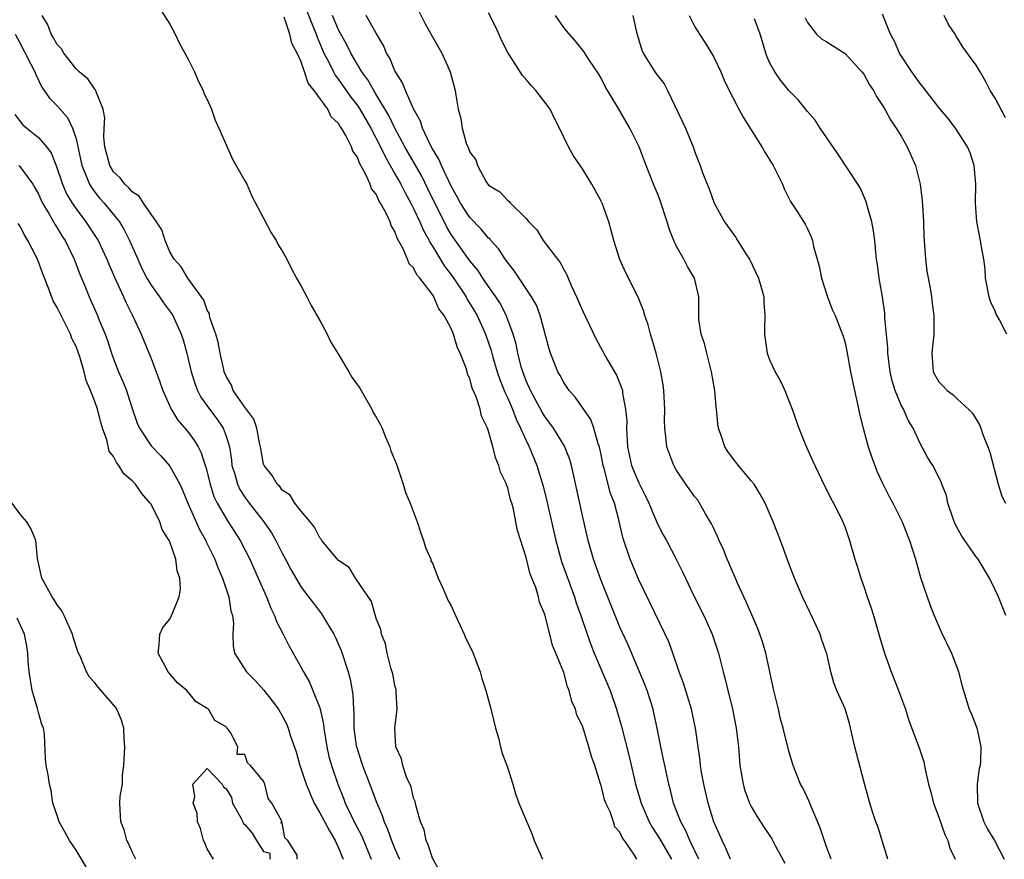
# Model space of a CAD drawing. Units: inches. Extents: x 2613000 to 2616000, y 1521000 to 1524000.
# Drawn here: x 2613811 to 2613916, y 1522525 to 1522615 of the extents above; entities that cross this region are included whole.
import ezdxf

# ---------------------------------------------------------------- set-up
doc = ezdxf.new("R2010")
doc.units = ezdxf.units.IN
doc.header["$MEASUREMENT"] = 0
doc.layers.add('LD26131521_2ft', color=102, linetype='Continuous')

msp = doc.modelspace()

# ---------------------------------------------------------------- linework, layer by layer
at = {"layer": 'LD26131521_2ft'}
for points, elevation in [([(2613841, 1522617.02), (2613842.37, 1522613.63), (2613842.61, 1522613), (2613842.7, 1522612.7), (2613843.44, 1522611), (2613843.92, 1522610.08), (2613844.44, 1522609), (2613844.63, 1522608.63), (2613845, 1522608.16), (2613846.3, 1522606.3), (2613847, 1522605.42), (2613847.28, 1522605), (2613848.43, 1522603), (2613849.46, 1522601), (2613849.95, 1522599.95), (2613851, 1522598.12), (2613851.62, 1522597), (2613852.09, 1522596.09), (2613852.71, 1522595), (2613853, 1522594.43), (2613853.67, 1522593), (2613854.06, 1522592.06), (2613854.64, 1522591), (2613854.75, 1522590.75), (2613855, 1522590.39), (2613856.28, 1522588.28), (2613857.15, 1522587.16), (2613858.59, 1522585), (2613858.72, 1522584.72), (2613859, 1522584.3), (2613859.76, 1522583), (2613860.66, 1522581), (2613861.26, 1522579.26), (2613861.45, 1522578.55), (2613861.92, 1522577), (2613862.19, 1522576.19), (2613862.67, 1522575), (2613862.75, 1522574.75), (2613863, 1522574.24), (2613863.54, 1522573), (2613863.93, 1522571.93), (2613864.41, 1522571), (2613865, 1522569.66), (2613865.33, 1522569), (2613866.14, 1522567), (2613866.81, 1522564.81), (2613867.21, 1522563.21), (2613868.16, 1522559), (2613868.77, 1522556.77), (2613870.15, 1522553), (2613870.35, 1522552.35), (2613870.83, 1522551), (2613871.5, 1522549), (2613871.9, 1522547.9), (2613872.26, 1522547), (2613873.11, 1522545), (2613873.94, 1522543), (2613874.64, 1522541), (2613875.18, 1522539.18), (2613875.97, 1522535.97), (2613876.67, 1522533), (2613877.26, 1522531), (2613878.13, 1522529), (2613878.44, 1522528.44), (2613879.22, 1522527.22), (2613880.5, 1522525)], 7854), ([(2613825.86, 1522615.86), (2613827, 1522614.07), (2613827.59, 1522613), (2613828.03, 1522612.03), (2613828.62, 1522611), (2613829, 1522610.29), (2613829.43, 1522609.43), (2613829.64, 1522609), (2613830.03, 1522608.03), (2613830.56, 1522607), (2613830.66, 1522606.66), (2613831, 1522606.03), (2613831.44, 1522605), (2613831.83, 1522603.83), (2613832.22, 1522603), (2613833.69, 1522599.69), (2613835, 1522597.38), (2613835.2, 1522597), (2613835.74, 1522595.74), (2613837, 1522593.4), (2613837.82, 1522591.82), (2613838.33, 1522591), (2613838.55, 1522590.55), (2613839, 1522589.9), (2613839.48, 1522589), (2613839.98, 1522587.98), (2613840.51, 1522587), (2613841, 1522586.15), (2613841.62, 1522585), (2613842.08, 1522584.08), (2613843, 1522582.48), (2613843.78, 1522581), (2613844.16, 1522580.16), (2613845, 1522578.84), (2613846.09, 1522577), (2613846.41, 1522576.41), (2613847.26, 1522575.26), (2613847.39, 1522575), (2613848.54, 1522573), (2613848.67, 1522572.67), (2613849, 1522572.15), (2613849.42, 1522571.42), (2613849.63, 1522571), (2613850.01, 1522570.01), (2613850.47, 1522569), (2613850.58, 1522568.58), (2613851.16, 1522567.16), (2613851.9, 1522565), (2613852.14, 1522564.14), (2613852.63, 1522563), (2613853.39, 1522561), (2613853.78, 1522559.78), (2613854.07, 1522559), (2613854.26, 1522558.26), (2613854.82, 1522557), (2613854.85, 1522556.85), (2613855, 1522556.6), (2613855.63, 1522555), (2613856.15, 1522553.85), (2613856.5, 1522553), (2613856.64, 1522552.64), (2613857, 1522552.04), (2613857.34, 1522551.34), (2613857.47, 1522551), (2613858.38, 1522549), (2613858.55, 1522548.55), (2613859.24, 1522547.24), (2613859.51, 1522546.49), (2613860.08, 1522545), (2613860.28, 1522544.28), (2613860.7, 1522543), (2613861.21, 1522541.21), (2613861.73, 1522539), (2613862.04, 1522537.96), (2613862.28, 1522537), (2613862.41, 1522536.41), (2613863, 1522534.84), (2613863.57, 1522533), (2613863.89, 1522531.89), (2613864.23, 1522531), (2613865.63, 1522527.63), (2613865.86, 1522527), (2613866.73, 1522525)], 7852), ([(2613853.52, 1522615.52), (2613854.2, 1522614.2), (2613855, 1522612.74), (2613856, 1522611), (2613856.9, 1522609), (2613857.44, 1522607), (2613857.51, 1522606.49), (2613857.76, 1522605), (2613858.03, 1522604.03), (2613858.16, 1522603), (2613858.61, 1522601.39), (2613858.77, 1522601), (2613858.86, 1522600.86), (2613859, 1522600.41), (2613859.62, 1522599.62), (2613859.8, 1522599), (2613860.75, 1522597.25), (2613861, 1522596.89), (2613862.21, 1522596.21), (2613863, 1522595.3), (2613863.18, 1522595.18), (2613863.33, 1522595), (2613865, 1522593.34), (2613865.28, 1522593), (2613866.13, 1522592.13), (2613866.83, 1522591), (2613868.33, 1522589), (2613868.64, 1522588.64), (2613869, 1522587.92), (2613869.35, 1522587.35), (2613869.47, 1522587), (2613869.81, 1522586.19), (2613870.37, 1522585), (2613871, 1522583.52), (2613872.48, 1522580.48), (2613873.62, 1522578.38), (2613874.63, 1522576.63), (2613875.21, 1522575.21), (2613875.26, 1522575), (2613875.28, 1522574.72), (2613875.61, 1522573), (2613875.73, 1522571.73), (2613875.7, 1522571), (2613875.72, 1522570.28), (2613875.82, 1522569), (2613876.25, 1522567), (2613877, 1522565.14), (2613877.73, 1522563.73), (2613878.08, 1522563), (2613879, 1522560.79), (2613879.61, 1522559.61), (2613879.95, 1522559), (2613881, 1522557), (2613881.67, 1522555.67), (2613882.89, 1522553.11), (2613883.93, 1522551), (2613884.83, 1522549), (2613885.51, 1522547), (2613886.02, 1522545), (2613886.23, 1522544.23), (2613886.51, 1522543), (2613886.62, 1522542.62), (2613887, 1522541), (2613887.41, 1522539), (2613887.63, 1522537), (2613887.78, 1522535), (2613888.13, 1522533), (2613888.33, 1522532.33), (2613888.82, 1522531), (2613889, 1522530.63), (2613889.6, 1522529.6), (2613890.38, 1522528.38), (2613891.2, 1522527.2), (2613891.6, 1522526.4), (2613892.59, 1522524.59)], 7860), ([(2613897.54, 1522525), (2613897, 1522526.44), (2613896.36, 1522528.36), (2613895.38, 1522530.62), (2613895.17, 1522531.17), (2613894.54, 1522532.54), (2613894.27, 1522533), (2613893.47, 1522535), (2613893.35, 1522535.35), (2613893, 1522536.52), (2613892.4, 1522539), (2613892.08, 1522540.08), (2613891.89, 1522541), (2613891.55, 1522542.45), (2613891.41, 1522543), (2613890.54, 1522547), (2613890.19, 1522548.19), (2613889.93, 1522549), (2613889.68, 1522549.68), (2613889.07, 1522551.08), (2613888.46, 1522552.46), (2613888.2, 1522553), (2613887.54, 1522554.46), (2613887.22, 1522555.22), (2613887, 1522555.7), (2613886.62, 1522556.62), (2613886.44, 1522557), (2613886.04, 1522558.04), (2613885.58, 1522559), (2613885.42, 1522559.42), (2613885, 1522560.28), (2613884.78, 1522560.78), (2613884.14, 1522561.86), (2613883.5, 1522563), (2613883.29, 1522563.29), (2613883, 1522563.65), (2613882.03, 1522565), (2613881, 1522566.56), (2613880.74, 1522567), (2613879.99, 1522569), (2613879.91, 1522570.09), (2613879.79, 1522571), (2613879.76, 1522571.76), (2613879.79, 1522573), (2613879.69, 1522575), (2613879.61, 1522575.61), (2613879.37, 1522577), (2613878.88, 1522579), (2613878.45, 1522580.45), (2613878.25, 1522581), (2613878, 1522582), (2613877.64, 1522583), (2613877.52, 1522583.52), (2613876.96, 1522584.96), (2613875.61, 1522587.61), (2613874.99, 1522588.99), (2613874.36, 1522591), (2613874.08, 1522592.08), (2613873.81, 1522593), (2613873.09, 1522595), (2613873, 1522595.19), (2613872.36, 1522596.36), (2613872, 1522597), (2613871, 1522598.63), (2613870.05, 1522600.05), (2613869.52, 1522601), (2613869, 1522602.04), (2613868.55, 1522603), (2613868.01, 1522604.01), (2613867.55, 1522605), (2613867, 1522605.77), (2613866.04, 1522607), (2613865.54, 1522607.54), (2613865, 1522608.19), (2613864.6, 1522608.6), (2613863.04, 1522611.04), (2613862.37, 1522612.37), (2613861.75, 1522613.75), (2613861, 1522615.29)], 7862), ([(2613855.76, 1522523.76), (2613855, 1522525.13), (2613854.56, 1522526.56), (2613854.32, 1522527), (2613854.14, 1522528.14), (2613853.75, 1522529), (2613853.22, 1522530.78), (2613853.18, 1522531.18), (2613853, 1522531.53), (2613852.73, 1522532.73), (2613852.24, 1522533.76), (2613851.84, 1522535), (2613851.7, 1522535.7), (2613851.09, 1522537), (2613850.99, 1522539), (2613851.24, 1522541), (2613851.15, 1522542.85), (2613851.13, 1522543.13), (2613851, 1522543.55), (2613850.77, 1522544.77), (2613850.72, 1522545), (2613850.57, 1522545.43), (2613850.18, 1522547), (2613850, 1522548), (2613849.58, 1522549), (2613849.52, 1522549.52), (2613849, 1522550.68), (2613848.51, 1522552.51), (2613846.8, 1522555), (2613846.12, 1522556.12), (2613845, 1522556.87), (2613844.19, 1522557.81), (2613843.23, 1522559), (2613843.15, 1522559.15), (2613843, 1522559.28), (2613842.44, 1522560.44), (2613841.96, 1522561), (2613841, 1522562.15), (2613840.35, 1522563), (2613839.84, 1522563.84), (2613839, 1522564.38), (2613838.75, 1522564.75), (2613838.46, 1522565), (2613837.93, 1522565.93), (2613837.06, 1522567), (2613837, 1522567.16), (2613836.67, 1522569), (2613836.57, 1522569.43), (2613836.28, 1522571), (2613835.95, 1522571.95), (2613835, 1522573.22), (2613833.77, 1522575), (2613833.57, 1522575.57), (2613833, 1522576.53), (2613832.81, 1522577), (2613832.75, 1522577.25), (2613832.38, 1522579), (2613832.16, 1522580.16), (2613831.91, 1522581), (2613831.32, 1522582.68), (2613831.25, 1522583), (2613831.22, 1522583.22), (2613831, 1522583.56), (2613830.64, 1522584.64), (2613828.91, 1522587), (2613828.21, 1522588.21), (2613827.48, 1522589), (2613827, 1522589.8), (2613826.49, 1522591), (2613826.14, 1522592.14), (2613825.59, 1522593), (2613825, 1522593.8), (2613824.2, 1522595), (2613823.74, 1522595.74), (2613823, 1522596.18), (2613822.63, 1522596.63), (2613822.19, 1522597), (2613821.7, 1522597.7), (2613821, 1522598.34), (2613820.59, 1522599), (2613820.07, 1522601), (2613819.98, 1522602.02), (2613820, 1522603), (2613820.09, 1522604.09), (2613819.91, 1522605), (2613819.14, 1522606.86), (2613819.12, 1522607), (2613819.09, 1522607.09), (2613819, 1522607.15), (2613818.25, 1522608.25), (2613817.33, 1522609), (2613817, 1522609.32), (2613815.7, 1522611), (2613815.46, 1522611.46), (2613815, 1522611.91), (2613814.61, 1522612.61), (2613814.35, 1522613), (2613813.99, 1522613.99), (2613813.38, 1522615)], 7852), ([(2613876.79, 1522525), (2613876.54, 1522525.46), (2613875.48, 1522527), (2613875.27, 1522527.27), (2613875, 1522527.9), (2613874.45, 1522528.45), (2613874.31, 1522529), (2613873.95, 1522530.05), (2613873.49, 1522531), (2613873.36, 1522531.36), (2613873, 1522532.89), (2613872.96, 1522532.96), (2613872.94, 1522533.06), (2613872.31, 1522535), (2613871.95, 1522535.95), (2613871.7, 1522537), (2613871.12, 1522538.88), (2613871, 1522539.23), (2613870.39, 1522540.39), (2613870.25, 1522541), (2613869.86, 1522541.85), (2613869.59, 1522543), (2613869.4, 1522543.4), (2613869, 1522544.94), (2613868.15, 1522547), (2613867.8, 1522547.8), (2613867.52, 1522549), (2613867, 1522551.12), (2613866.41, 1522552.41), (2613866.3, 1522553), (2613866.02, 1522553.98), (2613865.43, 1522555.43), (2613865, 1522557.18), (2613864.06, 1522560.06), (2613863.91, 1522561), (2613863.64, 1522562.36), (2613863.46, 1522563), (2613863.34, 1522563.34), (2613863, 1522564.75), (2613862.92, 1522564.92), (2613862.91, 1522565), (2613862.28, 1522566.28), (2613862.1, 1522567), (2613861.75, 1522567.75), (2613861.46, 1522569), (2613861, 1522570.67), (2613860.88, 1522571), (2613860.25, 1522572.25), (2613860.08, 1522573), (2613859.68, 1522574.32), (2613859.26, 1522575.26), (2613859, 1522576.27), (2613858.75, 1522576.75), (2613858.71, 1522577), (2613858.6, 1522577.4), (2613857.97, 1522579), (2613857.66, 1522579.66), (2613857.26, 1522581), (2613857, 1522581.6), (2613856.24, 1522583), (2613855.7, 1522583.7), (2613855.16, 1522585), (2613855, 1522585.24), (2613853.68, 1522587), (2613853.35, 1522587.35), (2613853, 1522588.09), (2613852.52, 1522588.52), (2613852.35, 1522589), (2613851.9, 1522590.1), (2613851.24, 1522591.24), (2613851, 1522591.98), (2613850.59, 1522592.59), (2613850.49, 1522593), (2613850.07, 1522593.93), (2613849.47, 1522595), (2613849.28, 1522595.28), (2613849, 1522595.93), (2613848.51, 1522596.51), (2613848.36, 1522597), (2613847.88, 1522598.12), (2613847.24, 1522599.24), (2613847, 1522599.89), (2613846.53, 1522600.53), (2613846.39, 1522601), (2613845.78, 1522602.22), (2613845.32, 1522603), (2613845.18, 1522603.18), (2613845, 1522603.5), (2613844.21, 1522604.21), (2613843.84, 1522605), (2613842.41, 1522607), (2613841.77, 1522607.77), (2613841.38, 1522609), (2613841, 1522610.06), (2613840.58, 1522611), (2613840.03, 1522612.03), (2613839.81, 1522613), (2613839.19, 1522614.81)], 7852), ([(2613883.4, 1522525), (2613882.47, 1522527), (2613882.03, 1522528.03), (2613881.48, 1522529), (2613880.72, 1522531), (2613880.39, 1522532.39), (2613880.22, 1522533), (2613879.78, 1522535), (2613879.66, 1522535.66), (2613879.36, 1522537), (2613878.98, 1522539), (2613878.63, 1522540.63), (2613878.54, 1522541), (2613877.9, 1522543), (2613877.66, 1522543.66), (2613877.1, 1522545), (2613875.87, 1522547.87), (2613875, 1522549.75), (2613873, 1522554.74), (2613872.19, 1522557), (2613871.62, 1522559), (2613871, 1522561.67), (2613870.05, 1522566.05), (2613869.82, 1522567), (2613869.64, 1522567.64), (2613869.08, 1522569.08), (2613867.91, 1522571), (2613867.53, 1522571.53), (2613867, 1522572.22), (2613866.71, 1522572.71), (2613865.46, 1522575), (2613865.33, 1522575.33), (2613865, 1522576.02), (2613864.63, 1522577), (2613864.48, 1522577.52), (2613864.11, 1522579), (2613863.93, 1522579.93), (2613863.63, 1522581), (2613862.92, 1522582.92), (2613862.25, 1522584.25), (2613861.77, 1522585), (2613861, 1522586.08), (2613860.38, 1522587), (2613859.84, 1522587.84), (2613859, 1522588.85), (2613857, 1522591.66), (2613856.51, 1522592.51), (2613854.53, 1522596.53), (2613853.86, 1522597.85), (2613852.08, 1522601), (2613851, 1522602.97), (2613850.34, 1522604.34), (2613849, 1522606.59), (2613848.74, 1522607), (2613848.13, 1522608.13), (2613847.47, 1522609), (2613847, 1522609.78), (2613846.3, 1522611), (2613845.88, 1522611.88), (2613845, 1522613.47), (2613844.35, 1522615)], 7856), ([(2613886.79, 1522525), (2613886.26, 1522526.26), (2613885.89, 1522527), (2613885.63, 1522527.63), (2613885, 1522529), (2613884.39, 1522531), (2613883.94, 1522533), (2613883.7, 1522534.3), (2613883.59, 1522535), (2613883.54, 1522535.54), (2613883.33, 1522537), (2613883.07, 1522539), (2613882.64, 1522541), (2613881.79, 1522543.79), (2613881.33, 1522545), (2613880.64, 1522547), (2613880.2, 1522548.2), (2613879.84, 1522549), (2613877, 1522554.82), (2613876.09, 1522557), (2613875.32, 1522559.32), (2613874.92, 1522561.08), (2613874.41, 1522563), (2613874.01, 1522564.01), (2613873.33, 1522566.67), (2613873.22, 1522567), (2613873, 1522568.16), (2613872.81, 1522569), (2613872.69, 1522569.31), (2613872.22, 1522571), (2613871.91, 1522571.91), (2613870.26, 1522574.26), (2613869.59, 1522575), (2613869, 1522575.87), (2613868.61, 1522576.61), (2613868.38, 1522577), (2613867.61, 1522579), (2613867.46, 1522579.46), (2613866.5, 1522583), (2613866.09, 1522584.09), (2613865.58, 1522585), (2613863.75, 1522587.75), (2613863, 1522588.68), (2613862.87, 1522588.87), (2613862.77, 1522589), (2613862.07, 1522590.07), (2613861.25, 1522591), (2613861.15, 1522591.15), (2613861, 1522591.27), (2613860.21, 1522592.21), (2613859, 1522593.44), (2613857.99, 1522595), (2613857.65, 1522595.65), (2613857, 1522596.79), (2613855.96, 1522599), (2613855.69, 1522599.69), (2613855, 1522600.79), (2613854.76, 1522601.24), (2613853.93, 1522603), (2613853.72, 1522603.72), (2613852.97, 1522605.03), (2613852.12, 1522607), (2613851.83, 1522607.83), (2613851.05, 1522609), (2613851, 1522609.09), (2613850.45, 1522610.45), (2613850.11, 1522611), (2613849.79, 1522611.79), (2613849, 1522613.12), (2613847.95, 1522615)], 7858), ([(2613903.57, 1522525), (2613902.49, 1522528.49), (2613902.28, 1522529), (2613901.92, 1522530.08), (2613901.64, 1522531), (2613901.51, 1522531.51), (2613901, 1522533.32), (2613900.05, 1522537), (2613899.47, 1522539.47), (2613899, 1522541.04), (2613898.13, 1522543), (2613897.81, 1522543.81), (2613897.48, 1522545), (2613897.05, 1522546.95), (2613897, 1522547.11), (2613896.51, 1522548.51), (2613896.35, 1522549), (2613895.42, 1522551), (2613895.28, 1522551.28), (2613894.46, 1522553), (2613893.6, 1522555), (2613893, 1522556.55), (2613892.11, 1522559), (2613891.34, 1522561), (2613890.48, 1522563), (2613889.96, 1522563.96), (2613889.3, 1522565), (2613889, 1522565.38), (2613887.64, 1522567), (2613887.37, 1522567.37), (2613887, 1522567.81), (2613886.5, 1522568.5), (2613886.17, 1522569), (2613885.79, 1522570.21), (2613885.51, 1522571), (2613885.44, 1522571.44), (2613885.31, 1522573), (2613885.26, 1522573.26), (2613885.13, 1522575), (2613884.78, 1522577), (2613884.25, 1522579), (2613884.01, 1522580.01), (2613883.67, 1522581), (2613883.43, 1522582.57), (2613883.4, 1522583), (2613883.42, 1522583.42), (2613883.42, 1522585), (2613882.96, 1522587), (2613882.22, 1522588.22), (2613881.8, 1522589), (2613881, 1522590.42), (2613880.73, 1522591), (2613880.24, 1522592.24), (2613880.02, 1522593), (2613879.28, 1522595.28), (2613879, 1522596.02), (2613878.59, 1522597), (2613877.8, 1522599), (2613877.06, 1522601), (2613876.05, 1522603), (2613875.65, 1522603.65), (2613874.73, 1522605.27), (2613873.44, 1522607.44), (2613873, 1522608.32), (2613872.74, 1522608.74), (2613871.69, 1522610.31), (2613871.16, 1522611.16), (2613870.26, 1522612.26), (2613869.32, 1522613.32), (2613869, 1522613.71), (2613868.12, 1522615)], 7864), ([(2613876.39, 1522615), (2613876.77, 1522613.23), (2613877.32, 1522611.32), (2613877.46, 1522611), (2613878.73, 1522609), (2613879, 1522608.61), (2613879.71, 1522607.71), (2613880.07, 1522607), (2613882, 1522603), (2613882.82, 1522601), (2613883, 1522600.42), (2613883.55, 1522599), (2613883.84, 1522598.16), (2613884.29, 1522597), (2613884.5, 1522596.5), (2613885.05, 1522595), (2613886.14, 1522593), (2613887.34, 1522591.34), (2613887.53, 1522591), (2613888.41, 1522589.59), (2613888.8, 1522589), (2613889.78, 1522587), (2613890.11, 1522585.89), (2613890.34, 1522585), (2613890.34, 1522584.34), (2613890.45, 1522583), (2613890.43, 1522581.57), (2613890.41, 1522581), (2613890.48, 1522580.48), (2613890.7, 1522579), (2613891, 1522578.21), (2613891.56, 1522577), (2613892.08, 1522576.08), (2613892.58, 1522575), (2613893.37, 1522573), (2613894.07, 1522571), (2613894.79, 1522569.21), (2613895.55, 1522567.55), (2613895.77, 1522567), (2613896.48, 1522565.52), (2613897.49, 1522563.49), (2613897.77, 1522563), (2613898.55, 1522561.45), (2613898.77, 1522561), (2613899, 1522560.39), (2613899.47, 1522559), (2613900.04, 1522557), (2613900.28, 1522556.28), (2613900.68, 1522555), (2613901, 1522554.11), (2613901.37, 1522553), (2613901.8, 1522551.8), (2613902.02, 1522551), (2613902.26, 1522550.26), (2613902.61, 1522549), (2613903.21, 1522547), (2613903.92, 1522545), (2613904.7, 1522543), (2613905.44, 1522541), (2613905.82, 1522539.82), (2613906.9, 1522536.9), (2613907.39, 1522535.39), (2613907.48, 1522535), (2613907.57, 1522534.43), (2613907.91, 1522533), (2613908.15, 1522532.15), (2613908.43, 1522531), (2613909, 1522529.49), (2613909.64, 1522527.64), (2613909.95, 1522527), (2613910.18, 1522526.18), (2613910.75, 1522525)], 7866), ([(2613882.37, 1522615), (2613883, 1522613.79), (2613883.47, 1522613), (2613884.09, 1522612.09), (2613884.77, 1522611), (2613885, 1522610.56), (2613885.76, 1522609), (2613886.12, 1522608.12), (2613886.64, 1522607), (2613887, 1522606.32), (2613887.67, 1522605), (2613888.15, 1522604.15), (2613890.14, 1522601), (2613890.44, 1522600.44), (2613891.33, 1522599), (2613892.32, 1522597), (2613892.51, 1522596.51), (2613893.18, 1522595.18), (2613893.89, 1522594.11), (2613894.75, 1522592.75), (2613895, 1522592.26), (2613895.4, 1522591.4), (2613895.53, 1522591), (2613895.64, 1522590.36), (2613896.25, 1522588.25), (2613896.5, 1522587), (2613897.14, 1522585), (2613897.63, 1522583.63), (2613897.94, 1522583), (2613898.57, 1522581.43), (2613898.79, 1522580.79), (2613899, 1522580.08), (2613899.19, 1522579.19), (2613899.59, 1522577), (2613899.83, 1522575.83), (2613900.29, 1522573.71), (2613900.53, 1522572.53), (2613900.92, 1522571), (2613901.48, 1522569), (2613901.86, 1522567.86), (2613902.17, 1522567), (2613902.41, 1522566.41), (2613903, 1522565.13), (2613903.71, 1522563.71), (2613904.1, 1522563), (2613905.08, 1522561), (2613905.88, 1522559), (2613906.51, 1522557), (2613907.06, 1522555.06), (2613908.07, 1522552.07), (2613908.5, 1522551), (2613909.25, 1522549.25), (2613910.35, 1522547), (2613911, 1522545.3), (2613911.11, 1522545), (2613911.48, 1522543.48), (2613911.62, 1522543), (2613912.24, 1522541), (2613912.49, 1522540.49), (2613913.04, 1522539.04), (2613913.49, 1522537), (2613913.46, 1522535.46), (2613913.4, 1522535), (2613913.32, 1522534.68), (2613913.1, 1522533), (2613913.14, 1522531), (2613913.8, 1522529), (2613914.21, 1522528.21), (2613914.93, 1522527), (2613915.96, 1522525)], 7868), ([(2613916.14, 1522551), (2613915.35, 1522553), (2613915, 1522553.75), (2613914.4, 1522555), (2613913.21, 1522557), (2613913, 1522557.26), (2613911.47, 1522559.47), (2613910.76, 1522560.76), (2613910.46, 1522561.54), (2613909.97, 1522563), (2613909.81, 1522563.81), (2613909.34, 1522565), (2613909.26, 1522565.26), (2613908.35, 1522567), (2613907.84, 1522567.84), (2613907, 1522569.36), (2613906.25, 1522571), (2613905.77, 1522571.77), (2613905.22, 1522573), (2613905, 1522573.43), (2613904.35, 1522575), (2613904.02, 1522576.02), (2613903.81, 1522577), (2613903.55, 1522579), (2613903.55, 1522579.55), (2613903.26, 1522582.74), (2613903.25, 1522583.25), (2613902.98, 1522584.98), (2613902.63, 1522587), (2613902.45, 1522588.45), (2613902.37, 1522589), (2613902.17, 1522591), (2613902.03, 1522592.03), (2613901.87, 1522593), (2613901.4, 1522594.6), (2613901.3, 1522595), (2613901.23, 1522595.23), (2613900.61, 1522596.61), (2613900.37, 1522597), (2613898.25, 1522600.25), (2613896.35, 1522603), (2613895.83, 1522603.83), (2613895, 1522604.78), (2613894.02, 1522606.02), (2613893, 1522606.99), (2613892.11, 1522608.11), (2613891.52, 1522609), (2613891, 1522609.93), (2613890.68, 1522610.68), (2613890.56, 1522611), (2613890.2, 1522612.2), (2613889.94, 1522613), (2613889.36, 1522614.64)], 7870), ([(2613894.75, 1522614.75), (2613895, 1522614.27), (2613895.96, 1522613), (2613896.51, 1522612.51), (2613897, 1522612.23), (2613899, 1522610.95), (2613900.81, 1522609), (2613901, 1522608.75), (2613901.62, 1522607.62), (2613902.05, 1522607), (2613902.35, 1522606.35), (2613903, 1522605.4), (2613903.24, 1522605), (2613903.86, 1522603.86), (2613904.47, 1522603), (2613905, 1522602.12), (2613905.64, 1522601), (2613906.5, 1522599), (2613907, 1522597), (2613907.24, 1522595.24), (2613907.25, 1522594.75), (2613907.36, 1522593), (2613907.4, 1522591.4), (2613907.43, 1522591), (2613907.49, 1522590.51), (2613907.58, 1522589), (2613907.74, 1522587.74), (2613908.07, 1522585.93), (2613908.22, 1522585), (2613908.28, 1522584.28), (2613908.47, 1522583), (2613908.48, 1522581.52), (2613908.47, 1522581), (2613908.24, 1522579), (2613908.41, 1522577), (2613909, 1522575.92), (2613909.46, 1522575.46), (2613909.89, 1522575), (2613910.54, 1522574.54), (2613911, 1522574.07), (2613912.17, 1522573), (2613912.58, 1522572.58), (2613913.33, 1522571.33), (2613913.47, 1522571), (2613913.69, 1522570.31), (2613914.23, 1522569), (2613914.43, 1522568.43), (2613915.33, 1522565), (2613915.73, 1522563.73), (2613916.1, 1522563)], 7872), ([(2613916.25, 1522581), (2613915.46, 1522582.54), (2613915.13, 1522583.13), (2613915, 1522583.46), (2613914.51, 1522584.51), (2613914.37, 1522585), (2613913.99, 1522587), (2613913.95, 1522587.95), (2613913.8, 1522589), (2613913.5, 1522590.5), (2613913.44, 1522591), (2613913.36, 1522591.36), (2613913.05, 1522593), (2613912.93, 1522595), (2613912.96, 1522597), (2613912.78, 1522599), (2613912.34, 1522600.34), (2613912.07, 1522601), (2613910.77, 1522603), (2613910, 1522604), (2613909, 1522605.18), (2613907.35, 1522607.35), (2613907, 1522607.76), (2613906.12, 1522609), (2613904.81, 1522611), (2613904.27, 1522612.27), (2613903.85, 1522613), (2613903, 1522615.15)], 7874), ([(2613916.1, 1522604.1), (2613915, 1522606.18), (2613914.49, 1522607), (2613913.99, 1522607.99), (2613913.4, 1522609), (2613913, 1522609.72), (2613911.6, 1522611.6), (2613911, 1522612.58), (2613910.83, 1522612.83), (2613910.73, 1522613), (2613910.03, 1522614.03), (2613909.59, 1522615)], 7876), ([(2613810.53, 1522613), (2613811, 1522612.08), (2613811.59, 1522611), (2613812.2, 1522609.8), (2613812.6, 1522609), (2613812.7, 1522608.7), (2613813.36, 1522607.36), (2613814.19, 1522606.19), (2613815, 1522605.36), (2613816.11, 1522604.11), (2613816.62, 1522603), (2613817, 1522601.83), (2613817.61, 1522599), (2613818.09, 1522597.91), (2613818.43, 1522597), (2613818.64, 1522596.64), (2613819, 1522596.17), (2613819.52, 1522595.52), (2613819.99, 1522595), (2613821.62, 1522593), (2613822.15, 1522592.15), (2613822.71, 1522591), (2613823.58, 1522589), (2613824.03, 1522588.03), (2613824.56, 1522587), (2613825, 1522586.25), (2613825.91, 1522585), (2613826.34, 1522584.34), (2613827.2, 1522583.2), (2613827.32, 1522583), (2613828.22, 1522581), (2613828.41, 1522580.41), (2613828.8, 1522579), (2613829, 1522578.19), (2613829.27, 1522577), (2613829.69, 1522575.69), (2613829.95, 1522575), (2613830.3, 1522574.31), (2613831.23, 1522573), (2613832, 1522572), (2613832.68, 1522571), (2613833, 1522570.14), (2613833.35, 1522569), (2613833.57, 1522567.57), (2613833.63, 1522567), (2613833.92, 1522566.08), (2613834.21, 1522565), (2613834.46, 1522564.46), (2613835, 1522563.62), (2613835.45, 1522563), (2613837.02, 1522561), (2613837.83, 1522559.83), (2613838.31, 1522559), (2613839, 1522557.64), (2613839.35, 1522557), (2613839.92, 1522555.92), (2613841, 1522554.04), (2613841.79, 1522553), (2613842.31, 1522552.31), (2613843.18, 1522551.18), (2613843.3, 1522551), (2613843.72, 1522550.28), (2613844.5, 1522549), (2613844.67, 1522548.67), (2613845, 1522547.93), (2613845.27, 1522547.27), (2613846.01, 1522545), (2613846.22, 1522544.22), (2613846.45, 1522543), (2613846.53, 1522542.53), (2613846.59, 1522541), (2613846.63, 1522540.63), (2613846.63, 1522539), (2613846.89, 1522537.11), (2613846.93, 1522536.93), (2613847.42, 1522535.42), (2613847.54, 1522535), (2613848.5, 1522532.5), (2613849, 1522531.15), (2613849.66, 1522529.66), (2613849.85, 1522529), (2613850.23, 1522528.23), (2613850.65, 1522527), (2613851, 1522526.13), (2613851.48, 1522525)], 7850), ([(2613810.46, 1522604.46), (2613811.34, 1522603.34), (2613811.75, 1522603), (2613813, 1522602), (2613813.85, 1522601), (2613814.34, 1522600.34), (2613814.91, 1522598.91), (2613815.55, 1522597), (2613815.99, 1522595.99), (2613816.58, 1522595), (2613817, 1522594.38), (2613818.05, 1522593), (2613819.22, 1522591.22), (2613819.35, 1522591), (2613820.29, 1522589), (2613820.49, 1522588.49), (2613821.11, 1522587.11), (2613822.08, 1522585), (2613822.35, 1522584.35), (2613823.06, 1522582.94), (2613823.94, 1522581), (2613825, 1522578.41), (2613825.55, 1522577), (2613825.94, 1522575.94), (2613826.27, 1522575), (2613827.13, 1522573), (2613827.84, 1522571.84), (2613828.6, 1522571), (2613829, 1522570.53), (2613829.65, 1522569.65), (2613830.02, 1522569), (2613830.36, 1522568.36), (2613830.77, 1522567), (2613830.83, 1522566.83), (2613831.29, 1522565), (2613831.71, 1522563.71), (2613832.05, 1522563), (2613833, 1522561.35), (2613833.24, 1522561), (2613834.51, 1522559), (2613835.54, 1522557), (2613836.44, 1522555), (2613837.32, 1522553), (2613837.79, 1522551.79), (2613838.17, 1522551), (2613838.37, 1522550.37), (2613839.08, 1522549), (2613839.72, 1522547.72), (2613840.14, 1522547), (2613841, 1522545.47), (2613841.25, 1522545), (2613841.9, 1522543.9), (2613842.27, 1522543), (2613843, 1522541.17), (2613843.05, 1522541), (2613843.4, 1522539.4), (2613843.44, 1522539), (2613843.75, 1522537), (2613843.97, 1522535.97), (2613844.23, 1522535), (2613844.91, 1522533), (2613845.51, 1522531.51), (2613845.71, 1522531), (2613846.34, 1522529.66), (2613846.67, 1522529), (2613847.48, 1522527.48), (2613848.49, 1522525)], 7848), ([(2613810.9, 1522599), (2613811, 1522598.9), (2613812.39, 1522597), (2613812.62, 1522596.62), (2613813, 1522595.93), (2613813.29, 1522595.29), (2613813.43, 1522595), (2613814.1, 1522593.9), (2613814.74, 1522592.74), (2613815, 1522592.36), (2613815.5, 1522591.5), (2613815.85, 1522591), (2613816.82, 1522589), (2613817.41, 1522587.41), (2613818, 1522586), (2613818.39, 1522585), (2613819.3, 1522583), (2613819.48, 1522582.52), (2613820.12, 1522581), (2613820.35, 1522580.35), (2613820.79, 1522579), (2613821, 1522578.38), (2613821.54, 1522577), (2613821.98, 1522575.98), (2613822.38, 1522575), (2613822.54, 1522574.54), (2613823, 1522573.09), (2613823.53, 1522571.53), (2613823.77, 1522571), (2613825, 1522569.11), (2613826.03, 1522568.03), (2613827, 1522566.92), (2613828.07, 1522565), (2613828.37, 1522564.37), (2613828.92, 1522563), (2613830.17, 1522560.17), (2613830.83, 1522559), (2613830.88, 1522558.88), (2613831.81, 1522557), (2613832.12, 1522556.12), (2613832.63, 1522555), (2613833.3, 1522553), (2613833.51, 1522551.51), (2613833.69, 1522551), (2613833.8, 1522550.2), (2613833.72, 1522549), (2613833.75, 1522547.75), (2613833.91, 1522547), (2613835.18, 1522545), (2613836.09, 1522544.09), (2613837.04, 1522543.04), (2613837.92, 1522541.92), (2613838.58, 1522541), (2613839, 1522540.3), (2613839.45, 1522539.45), (2613839.63, 1522539), (2613839.88, 1522538.12), (2613840.46, 1522536.46), (2613840.85, 1522535), (2613841, 1522534.62), (2613841.55, 1522533), (2613841.98, 1522531.98), (2613842.41, 1522531), (2613843, 1522529.96), (2613844.02, 1522528.02), (2613844.65, 1522527), (2613845, 1522526.22), (2613845.34, 1522525.34), (2613845.49, 1522525)], 7846), ([(2613840.58, 1522525), (2613840.57, 1522525.43), (2613839.6, 1522527), (2613839.28, 1522527.28), (2613839, 1522528.89), (2613838.84, 1522528.84), (2613838.93, 1522529), (2613838.94, 1522529.06), (2613837.89, 1522531), (2613837.49, 1522531.49), (2613837.14, 1522533), (2613837.09, 1522533.09), (2613837, 1522533.32), (2613835.59, 1522535), (2613835.3, 1522535.3), (2613835, 1522536.17), (2613834.17, 1522536.17), (2613834.27, 1522537), (2613833.48, 1522538.52), (2613833.13, 1522539), (2613833.06, 1522539.06), (2613833, 1522539.14), (2613831.8, 1522539.8), (2613831.12, 1522541), (2613831, 1522541.09), (2613829.81, 1522541.81), (2613828.83, 1522543), (2613827.82, 1522543.81), (2613826.84, 1522545), (2613825.75, 1522547), (2613825.87, 1522547.87), (2613825.93, 1522549), (2613826.27, 1522549.73), (2613827, 1522550.62), (2613827.2, 1522551), (2613827.31, 1522551.31), (2613828.01, 1522553), (2613828.14, 1522553.86), (2613828.08, 1522555), (2613827.78, 1522555.78), (2613827.63, 1522557), (2613827, 1522558.87), (2613826.94, 1522559), (2613826.19, 1522560.19), (2613825.95, 1522561), (2613825, 1522562.87), (2613824.91, 1522563), (2613824.01, 1522564.01), (2613823.33, 1522565), (2613823, 1522565.37), (2613822.11, 1522566.11), (2613821.58, 1522567), (2613821.31, 1522567.31), (2613821, 1522567.95), (2613820.53, 1522568.53), (2613820.27, 1522569.73), (2613819.82, 1522571), (2613819.63, 1522571.63), (2613819.28, 1522573), (2613819, 1522573.82), (2613818.53, 1522575), (2613818.07, 1522576.07), (2613817.86, 1522577), (2613817.41, 1522578.59), (2613817.2, 1522579.2), (2613817, 1522579.71), (2613816.56, 1522580.56), (2613816.41, 1522581), (2613815.84, 1522582.16), (2613815.41, 1522583), (2613815, 1522583.87), (2613814.58, 1522584.58), (2613814.08, 1522585.92), (2613813.46, 1522587.46), (2613813, 1522588.72), (2613812.77, 1522589.23), (2613811.88, 1522591), (2613811.53, 1522591.53), (2613811, 1522592.56), (2613810.82, 1522592.82)], 7844), ([(2613823.39, 1522525), (2613823, 1522525.8), (2613822.63, 1522526.63), (2613822.42, 1522527), (2613822.14, 1522528.14), (2613821.77, 1522529), (2613821.7, 1522530.3), (2613821.68, 1522531), (2613821.72, 1522531.72), (2613821.94, 1522533), (2613821.97, 1522533.97), (2613822.1, 1522535), (2613822.2, 1522537), (2613822.14, 1522537.86), (2613822.1, 1522539), (2613821.85, 1522539.85), (2613821.35, 1522541), (2613821.22, 1522541.22), (2613819.37, 1522543.37), (2613819, 1522543.84), (2613818.44, 1522544.44), (2613818.11, 1522545), (2613817.52, 1522546.48), (2613817.18, 1522547.18), (2613816.68, 1522548.68), (2613816.62, 1522549), (2613815.74, 1522551), (2613815.49, 1522551.49), (2613815, 1522552.16), (2613814.68, 1522552.68), (2613814.46, 1522553), (2613813.35, 1522555), (2613812.91, 1522557.09), (2613812.71, 1522559), (2613812.21, 1522560.21), (2613811.74, 1522561), (2613811, 1522561.85), (2613810.18, 1522563)], 7842), ([(2613818.12, 1522524.12), (2613817, 1522525.98), (2613816.32, 1522527), (2613815.86, 1522527.86), (2613815.2, 1522529), (2613815, 1522529.67), (2613814.52, 1522531), (2613814.35, 1522532.34), (2613814.16, 1522533), (2613814.02, 1522534.02), (2613813.82, 1522535), (2613813.75, 1522535.75), (2613813.64, 1522538.36), (2613813.55, 1522539), (2613813.37, 1522539.37), (2613813, 1522540.65), (2613812.9, 1522541.1), (2613812.31, 1522543), (2613811.99, 1522545), (2613811.91, 1522546.09), (2613811.87, 1522547), (2613811.75, 1522547.75), (2613811.51, 1522549), (2613810.72, 1522550.72)], 7840), ([(2613831.67, 1522525), (2613831, 1522526.13), (2613830.75, 1522526.75), (2613830.6, 1522527), (2613830.28, 1522528.28), (2613829.95, 1522529), (2613829.91, 1522529.91), (2613829.49, 1522531), (2613829.68, 1522531.68), (2613829.47, 1522533), (2613831, 1522534.67), (2613832.6, 1522533), (2613832.72, 1522532.72), (2613833, 1522532.5), (2613833.58, 1522531.58), (2613833.69, 1522531), (2613834.59, 1522529.41), (2613834.79, 1522529), (2613834.82, 1522528.82), (2613835, 1522528.71), (2613835.8, 1522527.8), (2613836.24, 1522527), (2613837, 1522525.84), (2613837.67, 1522525.67), (2613837.65, 1522525)], 7844)]:
    msp.add_lwpolyline(points, dxfattribs=dict(at, elevation=elevation))

doc.saveas('drawing.dxf')
